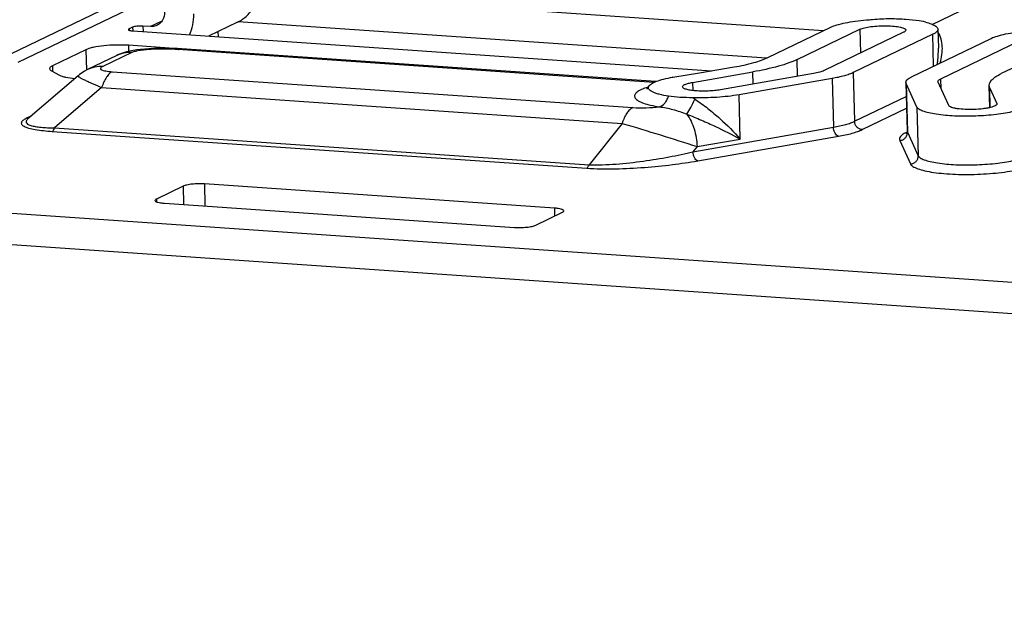
# Paper-space layout '10004234977_1_1' of a CAD drawing. Units: inches. Extents: x 0 to 34, y 0 to 22.
# Drawn here: x 19.6 to 20.5, y 8.3 to 8.8 of the extents above; entities that cross this region are included whole.
import ezdxf

# ---------------------------------------------------------------- set-up
doc = ezdxf.new("R2010")
doc.units = ezdxf.units.IN
doc.header["$LTSCALE"] = 1.87
doc.header["$MEASUREMENT"] = 0
doc.layers.get('0').update_dxf_attribs({"linetype": 'CONTINUOUS'})

psp = doc.layouts.new('10004234977_1_1')

# ---------------------------------------------------------------- linework, layer by layer
at = {"color": 7, "linetype": 'CONTINUOUS'}
for p, q in [((20.46029, 8.82084), (20.70891, 8.94068)), ((19.61229, 8.7937), (19.75304, 8.86155)), ((19.6192, 8.78602), (19.75334, 8.85068)), ((20.36012, 8.81492), (19.84133, 8.8507)), ((19.72443, 8.81825), (19.72116, 8.81668)), ((19.72116, 8.81668), (19.72119, 8.81543)), ((19.72443, 8.81825), (19.72453, 8.8148)), ((19.73388, 8.81924), (19.73402, 8.81416)), ((19.74082, 8.81876), (19.73388, 8.81924)), ((19.75138, 8.82385), (19.74082, 8.81876)), ((19.821, 8.82286), (19.79431, 8.81)), ((20.30768, 8.78972), (19.82167, 8.82324)), ((20.30907, 8.79031), (20.36685, 8.81816)), ((20.46548, 8.81634), (20.46596, 8.79883)), ((19.72468, 8.8148), (20.25732, 8.77807)), ((19.80346, 8.80937), (19.80332, 8.81434)), ((20.33592, 8.78846), (20.39369, 8.81631)), ((20.43396, 8.81353), (20.36082, 8.77827)), ((20.46081, 8.81168), (20.38767, 8.77642)), ((20.39369, 8.81631), (20.39429, 8.79441)), ((20.44136, 8.77272), (20.5145, 8.80798)), ((20.46161, 8.78248), (20.46081, 8.81168)), ((19.72051, 8.80157), (19.72066, 8.79592)), ((19.76249, 8.79867), (19.72051, 8.80157)), ((19.76956, 8.79831), (19.76584, 8.79853)), ((20.20588, 8.76822), (19.76956, 8.79831)), ((20.46821, 8.77087), (20.54135, 8.80613)), ((20.58162, 8.80335), (20.52385, 8.7755)), ((19.68139, 8.79751), (19.65072, 8.78272)), ((19.68139, 8.79751), (19.6819, 8.77875)), ((19.70978, 8.79222), (19.68307, 8.77934)), ((19.72361, 8.79483), (19.69691, 8.78196)), ((19.70978, 8.79222), (19.70978, 8.79222)), ((20.20416, 8.76744), (19.76631, 8.79763)), ((19.65072, 8.78272), (19.65086, 8.77749)), ((20.24621, 8.77613), (20.27818, 8.78171)), ((20.33634, 8.77299), (20.33592, 8.78846)), ((19.67425, 8.77363), (19.62816, 8.73402)), ((19.64991, 8.778), (19.6572, 8.77412)), ((19.68308, 8.77935), (19.68224, 8.77893)), ((19.70567, 8.77729), (20.18464, 8.74426)), ((20.22158, 8.7723), (20.24621, 8.77613)), ((20.23978, 8.76746), (20.29529, 8.77715)), ((20.35109, 8.77557), (20.26545, 8.76062)), ((20.36821, 8.77101), (20.28257, 8.75606)), ((20.2956, 8.76588), (20.29529, 8.77715)), ((20.36821, 8.77101), (20.36943, 8.72626)), ((20.38767, 8.77642), (20.38889, 8.73167)), ((19.69596, 8.76276), (19.65266, 8.72554)), ((19.69596, 8.76276), (20.17493, 8.72973)), ((20.19915, 8.76328), (20.19908, 8.76326)), ((20.19915, 8.76328), (20.19909, 8.76326)), ((20.23978, 8.76746), (20.23998, 8.75993)), ((20.43629, 8.76631), (20.43602, 8.7674)), ((20.43602, 8.7674), (20.43725, 8.72265)), ((20.44625, 8.74478), (20.43629, 8.76631)), ((20.43629, 8.76631), (20.43751, 8.72156)), ((20.46567, 8.76766), (20.46554, 8.76821)), ((20.47564, 8.74613), (20.46567, 8.76766)), ((20.46846, 8.76164), (20.46821, 8.77087)), ((20.51325, 8.76212), (20.5127, 8.76439)), ((20.51325, 8.74429), (20.5127, 8.76439)), ((20.51325, 8.76212), (20.51971, 8.74816)), ((20.51374, 8.7444), (20.51325, 8.76212)), ((20.28368, 8.71536), (20.28257, 8.75606)), ((20.38889, 8.73167), (20.43637, 8.75456)), ((20.44625, 8.74478), (20.44748, 8.70003)), ((20.51971, 8.74816), (20.51981, 8.74775)), ((19.63109, 8.73654), (19.62735, 8.73474)), ((20.3958, 8.72399), (20.43667, 8.74369)), ((20.17493, 8.72973), (20.14445, 8.69163)), ((20.24007, 8.70369), (20.36943, 8.72626)), ((18.48866, 8.72462), (24.48979, 8.31078)), ((19.65055, 8.72239), (20.14233, 8.68847)), ((19.65266, 8.72554), (20.14445, 8.69163)), ((20.24454, 8.69533), (20.37391, 8.7179)), ((20.43714, 8.72173), (20.43601, 8.72119)), ((20.43607, 8.72122), (20.43602, 8.72118)), ((20.43664, 8.72035), (20.43654, 8.72023)), ((20.4368, 8.72061), (20.43664, 8.72035)), ((20.4371, 8.72139), (20.4368, 8.72061)), ((20.43725, 8.72265), (20.4371, 8.72139)), ((20.43725, 8.72265), (20.43751, 8.72156)), ((20.43751, 8.72156), (20.44748, 8.70003)), ((20.24384, 8.70841), (20.24007, 8.70369)), ((20.24384, 8.70841), (20.28368, 8.71536)), ((20.43037, 8.71401), (20.44033, 8.69247)), ((18.48945, 8.69575), (24.49058, 8.28191)), ((19.77091, 8.67202), (19.74637, 8.6602)), ((19.77091, 8.67202), (19.77137, 8.65509)), ((19.79047, 8.67406), (19.79102, 8.65374)), ((20.11263, 8.65184), (19.79047, 8.67406)), ((19.74637, 8.6602), (19.74644, 8.65763)), ((19.75366, 8.65631), (20.07582, 8.6341)), ((20.09538, 8.63613), (20.11992, 8.64796)), ((20.11263, 8.65184), (20.11283, 8.64454))]:
    psp.add_line(p, q, dxfattribs=at)
for points in [[(19.76584, 8.79853), (19.76123, 8.79873), (19.75668, 8.79883), (19.7522, 8.79886), (19.74782, 8.7988), (19.74356, 8.79866), (19.73946, 8.79844), (19.73554, 8.79814), (19.73182, 8.79778), (19.72829, 8.79733), (19.72497, 8.79681)], [(19.72497, 8.79681), (19.72184, 8.7962), (19.71888, 8.7955), (19.71607, 8.79469), (19.71338, 8.79376), (19.71081, 8.7927), (19.70978, 8.79222)], [(19.68224, 8.77893), (19.6801, 8.77777), (19.67788, 8.77639), (19.67561, 8.77474), (19.67425, 8.77363)]]:
    psp.add_lwpolyline(points, dxfattribs=at)
for centre, radius, start, end in [((20.23531, 8.69326), 0.08022, 99.85215, 99.97739), ((20.21943, 8.69818), 0.06818, 107.36514, 109.24724), ((20.1947, 8.67882), 0.08712, 57.17417, 58.72784), ((19.62778, 8.74087), 0.00615, 266.02202, 278.22301), ((20.4365, 8.72738), 0.00618, 266.03587, 275.05615)]:
    psp.add_arc(centre, radius, start, end, dxfattribs=at)
for points, knots in [([(19.821, 8.82286), (19.82425, 8.82443), (19.83035, 8.82866), (19.83722, 8.83755), (19.84138, 8.8483), (19.84214, 8.85607), (19.84203, 8.85998)], [0, 0, 0, 0, 0.24072, 0.486009, 0.738895, 1, 1, 1, 1]), ([(19.75385, 8.83227), (19.75392, 8.82972), (19.75304, 8.8258), (19.74995, 8.82183), (19.74792, 8.82042), (19.74683, 8.81989)], [0, 0, 0, 0, 0.511688, 0.758139, 1, 1, 1, 1]), ([(19.7769, 8.81118), (19.77825, 8.81413), (19.78026, 8.82047), (19.78078, 8.82708), (19.78069, 8.83042)], [0, 0, 0, 0, 0.493324, 1, 1, 1, 1]), ([(20.39977, 8.8249), (20.40161, 8.82506), (20.40909, 8.8257), (20.41661, 8.82618), (20.42228, 8.82614)], [0, 0, 0, 0, 0.245793, 1, 1, 1, 1]), ([(20.42228, 8.82614), (20.42687, 8.82611), (20.43554, 8.82581), (20.44418, 8.82495), (20.44821, 8.82435)], [0, 0, 0, 0, 0.529817, 1, 1, 1, 1]), ([(19.72116, 8.81668), (19.72106, 8.81663), (19.7208, 8.81649), (19.72051, 8.81624), (19.72051, 8.81603)], [0, 0, 0, 0, 0.348404, 1, 1, 1, 1]), ([(19.73388, 8.81924), (19.73207, 8.81936), (19.72943, 8.81931), (19.72628, 8.81885), (19.72494, 8.8185), (19.72443, 8.81825)], [0, 0, 0, 0, 0.570769, 0.821427, 1, 1, 1, 1]), ([(19.74683, 8.81989), (19.74545, 8.81923), (19.74339, 8.81871), (19.74134, 8.81872), (19.74082, 8.81876)], [0, 0, 0, 0, 0.746008, 1, 1, 1, 1]), ([(20.36685, 8.81816), (20.36868, 8.81904), (20.3731, 8.82059), (20.38066, 8.8224), (20.38976, 8.8239), (20.39631, 8.82461), (20.39977, 8.8249)], [0, 0, 0, 0, 0.180901, 0.41427, 0.691224, 1, 1, 1, 1]), ([(20.39369, 8.81631), (20.39502, 8.81695), (20.39842, 8.81793), (20.40423, 8.81892), (20.41112, 8.81951), (20.4183, 8.81964), (20.42411, 8.81934), (20.42829, 8.81882), (20.43086, 8.81835), (20.43299, 8.81777), (20.43472, 8.81709), (20.43595, 8.81619), (20.43597, 8.81553)], [0, 0, 0, 0, 0.101407, 0.241308, 0.405505, 0.576361, 0.735363, 0.80502, 0.865633, 0.915783, 0.9546, 1, 1, 1, 1]), ([(20.44821, 8.82435), (20.45065, 8.82399), (20.4549, 8.82306), (20.4589, 8.82142), (20.46061, 8.82071)], [0, 0, 0, 0, 0.570754, 1, 1, 1, 1]), ([(20.46061, 8.82071), (20.46133, 8.82041), (20.46259, 8.81981), (20.46416, 8.81875), (20.46519, 8.81762), (20.46547, 8.81674), (20.46548, 8.81634)], [0, 0, 0, 0, 0.339798, 0.611953, 0.824916, 1, 1, 1, 1]), ([(20.46548, 8.81634), (20.46549, 8.81593), (20.46525, 8.81503), (20.46428, 8.81384), (20.46276, 8.81269), (20.46151, 8.81202), (20.46081, 8.81168)], [0, 0, 0, 0, 0.174692, 0.387512, 0.659812, 1, 1, 1, 1]), ([(19.72051, 8.81603), (19.72052, 8.81587), (19.72093, 8.81549), (19.72231, 8.81504), (19.72366, 8.81487), (19.72468, 8.8148)], [0, 0, 0, 0, 0.112625, 0.3175, 1, 1, 1, 1]), ([(20.43597, 8.81553), (20.43598, 8.81515), (20.43558, 8.81454), (20.4348, 8.81397), (20.43426, 8.81368), (20.43396, 8.81353)], [0, 0, 0, 0, 0.382471, 0.657044, 1, 1, 1, 1]), ([(20.4676, 8.78534), (20.46829, 8.78786), (20.46935, 8.79286), (20.46997, 8.80243), (20.46829, 8.8098), (20.46561, 8.81348)], [0, 0, 0, 0, 0.270628, 0.527564, 1, 1, 1, 1]), ([(20.5145, 8.80798), (20.51634, 8.80886), (20.52075, 8.81041), (20.52832, 8.81222), (20.53741, 8.81372), (20.54396, 8.81443), (20.54742, 8.81472)], [0, 0, 0, 0, 0.180901, 0.41427, 0.691224, 1, 1, 1, 1]), ([(19.72051, 8.80157), (19.71678, 8.80183), (19.70923, 8.80197), (19.69841, 8.80134), (19.69005, 8.80016), (19.68455, 8.79877), (19.68233, 8.79796), (19.68139, 8.79751)], [0, 0, 0, 0, 0.283155, 0.570827, 0.821294, 0.921277, 1, 1, 1, 1]), ([(19.76631, 8.79763), (19.76658, 8.79776), (19.7676, 8.79819), (19.76874, 8.79836), (19.76956, 8.79831)], [0, 0, 0, 0, 0.263844, 1, 1, 1, 1]), ([(20.46494, 8.78405), (20.46514, 8.78529), (20.46581, 8.79019), (20.46606, 8.79515), (20.46596, 8.79883)], [0, 0, 0, 0, 0.25424, 1, 1, 1, 1]), ([(19.72361, 8.79483), (19.72124, 8.79499), (19.71645, 8.79473), (19.7119, 8.79324), (19.70978, 8.79222)], [0, 0, 0, 0, 0.503477, 1, 1, 1, 1]), ([(19.76631, 8.79763), (19.76252, 8.79789), (19.75475, 8.79819), (19.74501, 8.79805), (19.73725, 8.79753), (19.73189, 8.79693), (19.72736, 8.79611), (19.72467, 8.79534), (19.72361, 8.79483)], [0, 0, 0, 0, 0.264883, 0.542096, 0.678638, 0.806991, 0.918047, 1, 1, 1, 1]), ([(20.27818, 8.78171), (20.2842, 8.78276), (20.29266, 8.78452), (20.3029, 8.78768), (20.30718, 8.7894), (20.30907, 8.79031)], [0, 0, 0, 0, 0.57044, 0.804351, 1, 1, 1, 1]), ([(19.65072, 8.78272), (19.65032, 8.78253), (19.64961, 8.78214), (19.64857, 8.78138), (19.64804, 8.78056), (19.64805, 8.78006)], [0, 0, 0, 0, 0.342964, 0.617527, 1, 1, 1, 1]), ([(19.69691, 8.78196), (19.69453, 8.78212), (19.68975, 8.78186), (19.68519, 8.78037), (19.68308, 8.77935)], [0, 0, 0, 0, 0.503477, 1, 1, 1, 1]), ([(19.69691, 8.78196), (19.69648, 8.78175), (19.69589, 8.78143), (19.69526, 8.7809), (19.69497, 8.78053), (19.69486, 8.78012), (19.69499, 8.77971), (19.69534, 8.77935), (19.69615, 8.77885), (19.69765, 8.77835), (19.69991, 8.77789), (19.70266, 8.77753), (19.70463, 8.77736), (19.70567, 8.77729)], [0, 0, 0, 0, 0.100132, 0.139111, 0.170837, 0.197414, 0.223987, 0.256851, 0.299986, 0.421364, 0.585743, 0.782189, 1, 1, 1, 1]), ([(20.33592, 8.78846), (20.33344, 8.78726), (20.32781, 8.785), (20.31433, 8.78085), (20.30321, 8.77853), (20.29529, 8.77715)], [0, 0, 0, 0, 0.195648, 0.429558, 1, 1, 1, 1]), ([(19.64805, 8.78006), (19.64806, 8.77988), (19.64819, 8.77936), (19.64885, 8.77862), (19.64951, 8.77821), (19.64991, 8.778)], [0, 0, 0, 0, 0.190722, 0.53567, 1, 1, 1, 1]), ([(19.6572, 8.77412), (19.65795, 8.77372), (19.6598, 8.77302), (19.66451, 8.77187), (19.6685, 8.7714), (19.67137, 8.77117)], [0, 0, 0, 0, 0.175611, 0.404814, 1, 1, 1, 1]), ([(19.67425, 8.77363), (19.6742, 8.77359), (19.67415, 8.77341), (19.67436, 8.77315), (19.6747, 8.77283), (19.67526, 8.77244), (19.676, 8.77197), (19.67694, 8.77143), (19.67809, 8.77081), (19.67998, 8.76985), (19.68279, 8.76851), (19.68831, 8.766), (19.69278, 8.76409), (19.69596, 8.76276)], [0, 0, 0, 0, 0.007556, 0.019135, 0.038201, 0.065546, 0.101393, 0.145756, 0.198533, 0.259529, 0.405031, 0.579383, 1, 1, 1, 1]), ([(19.70567, 8.77729), (19.70466, 8.7768), (19.70264, 8.77526), (19.70009, 8.77202), (19.69779, 8.76775), (19.69654, 8.76451), (19.69596, 8.76276)], [0, 0, 0, 0, 0.188591, 0.417794, 0.689597, 1, 1, 1, 1]), ([(20.19948, 8.76388), (20.19971, 8.76432), (20.20044, 8.7652), (20.20271, 8.7669), (20.20699, 8.76879), (20.21356, 8.77074), (20.21861, 8.77178), (20.22141, 8.77227)], [0, 0, 0, 0, 0.062009, 0.140632, 0.354502, 0.643833, 1, 1, 1, 1]), ([(20.36082, 8.77827), (20.35952, 8.77765), (20.35629, 8.77659), (20.35299, 8.7759), (20.35109, 8.77557)], [0, 0, 0, 0, 0.429331, 1, 1, 1, 1]), ([(20.38767, 8.77642), (20.38648, 8.77585), (20.38378, 8.77477), (20.37733, 8.77278), (20.372, 8.77167), (20.36821, 8.77101)], [0, 0, 0, 0, 0.195646, 0.429558, 1, 1, 1, 1]), ([(20.43602, 8.7674), (20.43601, 8.76786), (20.43628, 8.76889), (20.4374, 8.77025), (20.43914, 8.77157), (20.44056, 8.77233), (20.44136, 8.77272)], [0, 0, 0, 0, 0.174712, 0.387514, 0.659837, 1, 1, 1, 1]), ([(20.5127, 8.76439), (20.51267, 8.76535), (20.51324, 8.7675), (20.51557, 8.77035), (20.5192, 8.77309), (20.52217, 8.77469), (20.52385, 8.7755)], [0, 0, 0, 0, 0.174692, 0.387513, 0.659808, 1, 1, 1, 1]), ([(20.19696, 8.76255), (20.19508, 8.7619), (20.1925, 8.76087), (20.18954, 8.75913), (20.18798, 8.75791), (20.18692, 8.75667), (20.18636, 8.75536), (20.18642, 8.75401), (20.18706, 8.75274), (20.18822, 8.75156), (20.18986, 8.75043), (20.19199, 8.74935), (20.19571, 8.74788), (20.20149, 8.7463), (20.20646, 8.74539), (20.20921, 8.74496)], [0, 0, 0, 0, 0.150146, 0.209551, 0.258827, 0.299057, 0.332605, 0.363665, 0.397448, 0.438066, 0.487805, 0.547702, 0.618098, 0.78983, 1, 1, 1, 1]), ([(20.19948, 8.76388), (20.19912, 8.7632), (20.19849, 8.76229), (20.19772, 8.76151), (20.19746, 8.76132)], [0, 0, 0, 0, 0.708488, 1, 1, 1, 1]), ([(20.2175, 8.75472), (20.2146, 8.75517), (20.21055, 8.75595), (20.20567, 8.75743), (20.20295, 8.75855), (20.20093, 8.75974), (20.19958, 8.76103), (20.199, 8.76252), (20.19926, 8.76347), (20.19948, 8.76388)], [0, 0, 0, 0, 0.396881, 0.556808, 0.689156, 0.794041, 0.874086, 0.93735, 1, 1, 1, 1]), ([(20.23048, 8.76344), (20.23047, 8.76386), (20.23098, 8.76454), (20.2319, 8.76515), (20.23349, 8.76593), (20.23614, 8.76675), (20.23846, 8.76724), (20.23978, 8.76746)], [0, 0, 0, 0, 0.120103, 0.209752, 0.322955, 0.619426, 1, 1, 1, 1]), ([(20.26545, 8.76062), (20.26368, 8.76032), (20.25995, 8.75983), (20.25419, 8.75943), (20.24832, 8.75935), (20.24276, 8.75959), (20.23792, 8.76014), (20.23453, 8.76084), (20.23244, 8.76159), (20.23123, 8.76219), (20.23049, 8.76294), (20.23048, 8.76344)], [0, 0, 0, 0, 0.149402, 0.313265, 0.480038, 0.637921, 0.775879, 0.884701, 0.92621, 0.958704, 1, 1, 1, 1]), ([(20.46554, 8.76821), (20.46552, 8.76871), (20.46606, 8.76953), (20.46709, 8.77029), (20.46781, 8.77068), (20.46821, 8.77087)], [0, 0, 0, 0, 0.38248, 0.657041, 1, 1, 1, 1]), ([(20.20921, 8.74496), (20.21111, 8.74547), (20.21379, 8.74755), (20.2162, 8.75124), (20.21713, 8.75352), (20.2175, 8.75472)], [0, 0, 0, 0, 0.446912, 0.713194, 1, 1, 1, 1]), ([(20.23992, 8.75328), (20.23598, 8.75339), (20.2285, 8.7536), (20.22101, 8.75418), (20.2175, 8.75472)], [0, 0, 0, 0, 0.525958, 1, 1, 1, 1]), ([(20.28257, 8.75606), (20.27581, 8.75488), (20.2616, 8.75338), (20.24732, 8.75309), (20.23992, 8.75328)], [0, 0, 0, 0, 0.480965, 1, 1, 1, 1]), ([(20.18464, 8.74426), (20.18363, 8.74377), (20.18161, 8.74223), (20.17906, 8.73899), (20.17675, 8.73472), (20.17551, 8.73148), (20.17493, 8.72973)], [0, 0, 0, 0, 0.188592, 0.417795, 0.689597, 1, 1, 1, 1]), ([(20.18464, 8.74426), (20.18872, 8.74398), (20.19694, 8.744), (20.20512, 8.74456), (20.20921, 8.74496)], [0, 0, 0, 0, 0.499114, 1, 1, 1, 1]), ([(20.20921, 8.74496), (20.21338, 8.74454), (20.22196, 8.74276), (20.23023, 8.73996), (20.23441, 8.73825)], [0, 0, 0, 0, 0.481388, 1, 1, 1, 1]), ([(20.23441, 8.73825), (20.23572, 8.74022), (20.23832, 8.74477), (20.2407, 8.74944), (20.24193, 8.75203)], [0, 0, 0, 0, 0.452184, 1, 1, 1, 1]), ([(20.24193, 8.75203), (20.24605, 8.74937), (20.25389, 8.74366), (20.26805, 8.73164), (20.27773, 8.72195), (20.28368, 8.71536)], [0, 0, 0, 0, 0.263939, 0.521568, 1, 1, 1, 1]), ([(20.54933, 8.74856), (20.54934, 8.74821), (20.54917, 8.74744), (20.54842, 8.74638), (20.54725, 8.74536), (20.54489, 8.7439), (20.54084, 8.74226), (20.53482, 8.74055), (20.52748, 8.73906), (20.51906, 8.73784), (20.50988, 8.73694), (20.49707, 8.73622), (20.48165, 8.73625), (20.46721, 8.73744), (20.45753, 8.73922), (20.45219, 8.74073), (20.44844, 8.74239), (20.44663, 8.74396), (20.44625, 8.74478)], [0, 0, 0, 0, 0.009746, 0.021194, 0.035402, 0.052862, 0.098034, 0.156485, 0.226673, 0.306376, 0.392922, 0.483342, 0.663208, 0.821359, 0.885542, 0.937061, 0.974908, 1, 1, 1, 1]), ([(20.51981, 8.74775), (20.51982, 8.74743), (20.51953, 8.7469), (20.51892, 8.74638), (20.51791, 8.74575), (20.51617, 8.74505), (20.5136, 8.74432), (20.51045, 8.74368), (20.50546, 8.74296), (20.49875, 8.74246), (20.49081, 8.74248), (20.48462, 8.74299), (20.48047, 8.74375), (20.47818, 8.7444), (20.47658, 8.74511), (20.4758, 8.74578), (20.47564, 8.74613)], [0, 0, 0, 0, 0.020824, 0.035038, 0.052507, 0.097697, 0.156173, 0.22639, 0.306127, 0.483128, 0.663068, 0.821285, 0.885494, 0.937035, 0.974897, 1, 1, 1, 1]), ([(20.23441, 8.73825), (20.23897, 8.73654), (20.24781, 8.7329), (20.26429, 8.72537), (20.27612, 8.71938), (20.28368, 8.71536)], [0, 0, 0, 0, 0.268793, 0.527019, 1, 1, 1, 1]), ([(20.23441, 8.73825), (20.23741, 8.73416), (20.24192, 8.7244), (20.24369, 8.71388), (20.24384, 8.70841)], [0, 0, 0, 0, 0.480436, 1, 1, 1, 1]), ([(19.62735, 8.73474), (19.62674, 8.73444), (19.62561, 8.73386), (19.62412, 8.73291), (19.62299, 8.73194), (19.62223, 8.73095), (19.62194, 8.72987), (19.62229, 8.72879), (19.62321, 8.72783), (19.62462, 8.72695), (19.62654, 8.72613), (19.63, 8.72505), (19.63531, 8.72397), (19.64257, 8.72302), (19.6478, 8.72258), (19.65055, 8.72239)], [0, 0, 0, 0, 0.053688, 0.100218, 0.139187, 0.170904, 0.197473, 0.224039, 0.256894, 0.300015, 0.354897, 0.421515, 0.585846, 0.782244, 1, 1, 1, 1]), ([(19.62816, 8.73402), (19.62785, 8.73376), (19.62731, 8.73324), (19.62669, 8.73239), (19.62638, 8.73151), (19.62652, 8.73024), (19.62766, 8.7292), (19.62916, 8.72843), (19.63152, 8.72757), (19.63523, 8.72678), (19.64042, 8.72612), (19.64634, 8.72571), (19.6505, 8.72558), (19.65266, 8.72554)], [0, 0, 0, 0, 0.039096, 0.072093, 0.10011, 0.126178, 0.190057, 0.235246, 0.290505, 0.429555, 0.599977, 0.792605, 1, 1, 1, 1]), ([(20.17493, 8.72973), (20.18675, 8.72631), (20.20977, 8.71935), (20.23269, 8.71208), (20.24384, 8.70841)], [0, 0, 0, 0, 0.51185, 1, 1, 1, 1]), ([(20.36943, 8.72626), (20.37323, 8.72692), (20.37855, 8.72803), (20.38501, 8.73002), (20.38771, 8.7311), (20.38889, 8.73167)], [0, 0, 0, 0, 0.57044, 0.804351, 1, 1, 1, 1]), ([(20.37391, 8.7179), (20.37329, 8.71806), (20.37203, 8.71891), (20.37067, 8.72088), (20.36973, 8.72342), (20.36946, 8.7253), (20.36943, 8.72626)], [0, 0, 0, 0, 0.192813, 0.433932, 0.711716, 1, 1, 1, 1]), ([(20.3958, 8.72399), (20.39491, 8.72406), (20.3931, 8.72458), (20.39086, 8.72634), (20.38933, 8.72881), (20.38892, 8.73072), (20.38889, 8.73167)], [0, 0, 0, 0, 0.239126, 0.489092, 0.745337, 1, 1, 1, 1]), ([(19.65055, 8.72239), (19.65103, 8.72262), (19.65192, 8.72365), (19.65242, 8.72483), (19.65266, 8.72554)], [0, 0, 0, 0, 0.416269, 1, 1, 1, 1]), ([(20.37391, 8.7179), (20.37818, 8.71864), (20.38417, 8.71989), (20.39143, 8.72213), (20.39447, 8.72335), (20.3958, 8.72399)], [0, 0, 0, 0, 0.57044, 0.804351, 1, 1, 1, 1]), ([(20.43601, 8.72119), (20.43495, 8.72067), (20.43313, 8.71966), (20.43101, 8.71789), (20.4299, 8.71592), (20.43011, 8.71455), (20.43037, 8.71401)], [0, 0, 0, 0, 0.351785, 0.618778, 0.81933, 1, 1, 1, 1]), ([(20.43037, 8.71401), (20.43132, 8.71405), (20.43324, 8.71452), (20.43563, 8.71623), (20.4372, 8.71869), (20.43754, 8.72062), (20.43751, 8.72156)], [0, 0, 0, 0, 0.251469, 0.502961, 0.752724, 1, 1, 1, 1]), ([(20.14445, 8.69163), (20.14852, 8.69151), (20.15684, 8.69158), (20.17355, 8.69253), (20.19412, 8.69481), (20.2177, 8.69867), (20.23283, 8.70192), (20.24007, 8.70369)], [0, 0, 0, 0, 0.126605, 0.2581, 0.519631, 0.768808, 1, 1, 1, 1]), ([(20.24454, 8.69533), (20.24392, 8.69549), (20.24267, 8.69634), (20.24131, 8.69831), (20.24036, 8.70085), (20.24009, 8.70273), (20.24007, 8.70369)], [0, 0, 0, 0, 0.192814, 0.433931, 0.711714, 1, 1, 1, 1]), ([(20.44033, 8.69247), (20.44129, 8.69252), (20.44321, 8.69298), (20.4456, 8.69469), (20.44717, 8.69716), (20.44751, 8.69908), (20.44748, 8.70003)], [0, 0, 0, 0, 0.251469, 0.502961, 0.752724, 1, 1, 1, 1]), ([(20.44748, 8.70003), (20.44786, 8.69921), (20.44967, 8.69764), (20.45342, 8.69599), (20.45875, 8.69447), (20.46844, 8.6927), (20.48288, 8.6915), (20.49829, 8.69148), (20.5111, 8.6922), (20.52029, 8.69309), (20.5287, 8.69431), (20.53605, 8.6958), (20.54206, 8.69751), (20.54612, 8.69916), (20.54847, 8.70061), (20.54965, 8.70163), (20.55039, 8.70269), (20.55057, 8.70346), (20.55056, 8.70381)], [0, 0, 0, 0, 0.025092, 0.062939, 0.114458, 0.178641, 0.336792, 0.516658, 0.607078, 0.693624, 0.773327, 0.843515, 0.901966, 0.947138, 0.964598, 0.978806, 0.990254, 1, 1, 1, 1]), ([(20.14233, 8.68847), (20.14662, 8.68818), (20.15541, 8.68784), (20.17319, 8.68792), (20.1952, 8.68906), (20.2205, 8.69159), (20.23678, 8.69397), (20.24454, 8.69533)], [0, 0, 0, 0, 0.1257, 0.256948, 0.51944, 0.769558, 1, 1, 1, 1]), ([(20.14233, 8.68847), (20.14282, 8.6887), (20.14371, 8.68973), (20.14421, 8.69092), (20.14445, 8.69163)], [0, 0, 0, 0, 0.416269, 1, 1, 1, 1]), ([(20.44033, 8.69247), (20.44078, 8.6915), (20.44225, 8.69025), (20.4446, 8.68897), (20.44818, 8.68751), (20.45386, 8.68598), (20.46194, 8.68455), (20.47144, 8.6835), (20.482, 8.68288), (20.4932, 8.68271), (20.50464, 8.683), (20.51586, 8.68375), (20.52644, 8.68491), (20.53598, 8.68645), (20.54413, 8.68829), (20.55056, 8.69036), (20.55473, 8.69235), (20.55692, 8.69412), (20.55787, 8.69536), (20.55824, 8.69668), (20.55804, 8.69751), (20.55787, 8.69789)], [0, 0, 0, 0, 0.025752, 0.04359, 0.065028, 0.118561, 0.185239, 0.262939, 0.348949, 0.440162, 0.533241, 0.624764, 0.711379, 0.789953, 0.85773, 0.912523, 0.953044, 0.968064, 0.980077, 0.99013, 1, 1, 1, 1]), ([(19.79047, 8.67406), (19.7886, 8.67418), (19.78483, 8.67426), (19.77942, 8.67394), (19.77524, 8.67335), (19.77249, 8.67265), (19.77138, 8.67225), (19.77091, 8.67202)], [0, 0, 0, 0, 0.283153, 0.570827, 0.821294, 0.921276, 1, 1, 1, 1]), ([(19.74637, 8.6602), (19.74601, 8.66002), (19.74544, 8.65973), (19.74503, 8.65912), (19.74504, 8.65887)], [0, 0, 0, 0, 0.616776, 1, 1, 1, 1]), ([(19.74504, 8.65887), (19.74505, 8.65852), (19.74559, 8.658), (19.74645, 8.65759), (19.74795, 8.65707), (19.75038, 8.65661), (19.75249, 8.6564), (19.75366, 8.65631)], [0, 0, 0, 0, 0.112467, 0.202385, 0.31758, 0.619379, 1, 1, 1, 1]), ([(20.12125, 8.64929), (20.12124, 8.64964), (20.1207, 8.65015), (20.11984, 8.65056), (20.11834, 8.65108), (20.11591, 8.65154), (20.1138, 8.65176), (20.11263, 8.65184)], [0, 0, 0, 0, 0.112467, 0.202385, 0.31758, 0.619379, 1, 1, 1, 1]), ([(20.11992, 8.64796), (20.12028, 8.64813), (20.12085, 8.64843), (20.12126, 8.64904), (20.12125, 8.64929)], [0, 0, 0, 0, 0.616776, 1, 1, 1, 1]), ([(20.07582, 8.6341), (20.07769, 8.63397), (20.08146, 8.6339), (20.08687, 8.63421), (20.09105, 8.63481), (20.0938, 8.6355), (20.09491, 8.6359), (20.09538, 8.63613)], [0, 0, 0, 0, 0.283153, 0.570827, 0.821294, 0.921276, 1, 1, 1, 1])]:
    psp.add_open_spline(points, degree=3, knots=knots, dxfattribs=at)

doc.saveas('drawing.dxf')
